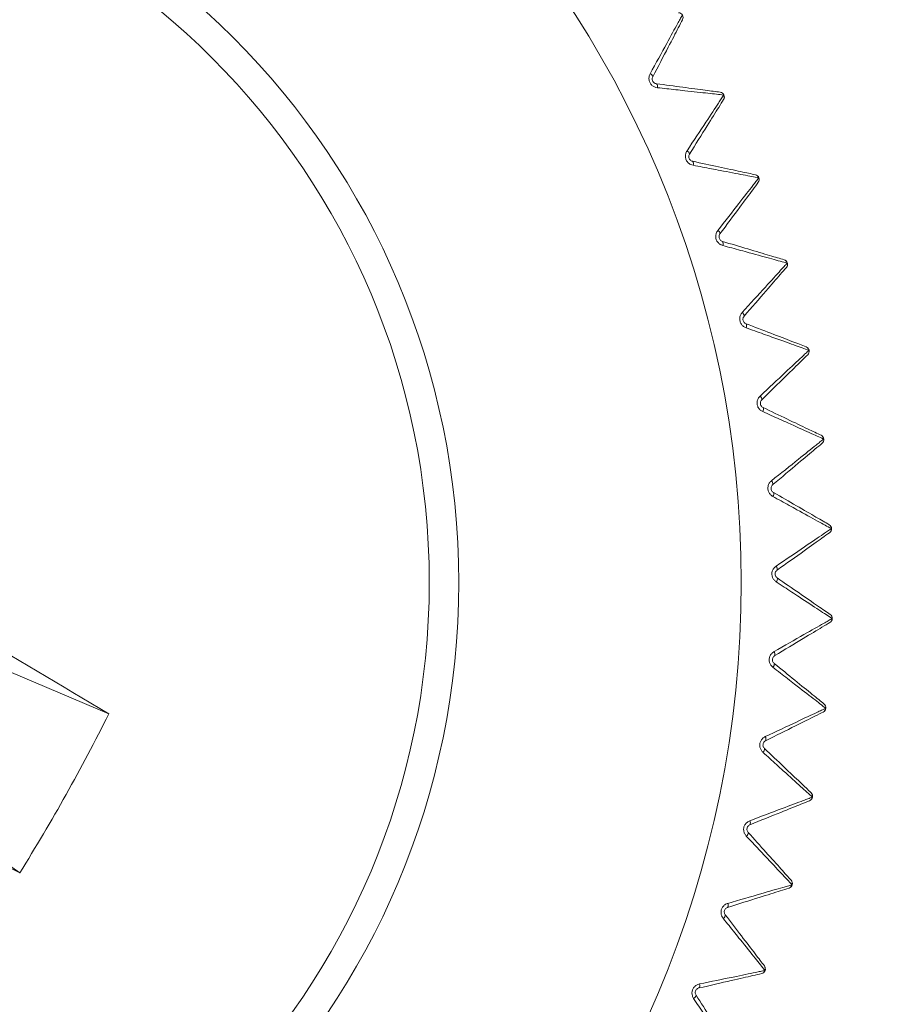
# Model space of a CAD drawing. Units: inches. Extents: x 1.72 to 10.51, y 0.23 to 7.67.
# Drawn here: x 4.63 to 4.68, y 2.8 to 2.85 of the extents above; entities that cross this region are included whole.
import ezdxf

# ---------------------------------------------------------------- set-up
doc = ezdxf.new("R2010")
doc.units = ezdxf.units.IN
doc.header["$MEASUREMENT"] = 0
doc.styles.add('SLDTEXTSTYLE3', font='TXT', dxfattribs={"width": 0.75})
doc.dimstyles.new('SLDDIMSTYLE0', dxfattribs={"dimtxt": 0.1377952755905512, "dimasz": 0.156, "dimexe": 0, "dimexo": 0.0625, "dimgap": 0.0344488188976378, "dimtad": 0, "dimtih": 1, "dimtoh": 1, "dimdec": 6, "dimlfac": 4, "dimrnd": 1e-09, "dimzin": 12, "dimdsep": 46, "dimlunit": 5, "dimtxsty": 'SLDTEXTSTYLE3', "dimsah": 1, "dimcen": 0.09, "dimadec": 0, "dimazin": 3, "dimtfac": 1, "dimtofl": 0, "dimtmove": 0, "dimatfit": 3, "dimfxl": 0, "dimfrac": 2, "dimtolj": 1, "dimtzin": 12, "dimarcsym": 0})
doc.dimstyles.new('SLDDIMSTYLE1', dxfattribs={"dimtxt": 0.1377952755905512, "dimasz": 0.156, "dimexe": 0, "dimexo": 0.0625, "dimgap": 0.0344488188976378, "dimtad": 0, "dimtih": 1, "dimtoh": 1, "dimdec": 6, "dimlfac": 4, "dimrnd": 1e-09, "dimzin": 12, "dimdsep": 46, "dimlunit": 5, "dimtxsty": 'SLDTEXTSTYLE3', "dimsah": 1, "dimcen": 0.09, "dimadec": 0, "dimazin": 3, "dimtfac": 1, "dimtmove": 0, "dimatfit": 0, "dimfxl": 0, "dimfrac": 2, "dimtolj": 1, "dimtzin": 12, "dimarcsym": 0})

# ---------------------------------------------------------------- blocks, each defined once
blk = doc.blocks.new('_D_1')
at = {"color": 7, "linetype": 'Continuous', "lineweight": 0}
for p, q in [((2.113470996089155, 2.869736554234226), (2.113470996089156, 4.182187341635845)), ((5.228470996089103, 2.869736554234224), (5.228470996089103, 4.182187341635844)), ((2.113470996089156, 4.057187341635845), (3.159406029064639, 4.057187341635845)), ((5.228470996089103, 4.057187341635844), (4.182535963113668, 4.057187341635845))]:
    blk.add_line(p, q, dxfattribs=at)
for points in [[(2.113470996089156, 4.057187341635845), (2.269470996089156, 4.031187341635845), (2.269470996089156, 4.083187341635845)], [(5.228470996089103, 4.057187341635844), (5.072470996089104, 4.083187341635844), (5.072470996089104, 4.031187341635844)]]:
    blk.add_solid(points, dxfattribs=at)
at = {"color": 7, "linetype": 'Continuous', "lineweight": 0, "char_height": 0.1377952755905512, "attachment_point": 1, "style": 'SLDTEXTSTYLE3'}
for s, insert in [('12 1/2"', (3.587145511114976, 4.125439779393689)), ('CTC', (3.159406029064639, 4.125439779393689))]:
    blk.add_mtext(s, dxfattribs=dict(at, insert=insert))
blk = doc.blocks.new('_D_3')
at = {"color": 7, "linetype": 'Continuous', "lineweight": 0}
for p, q in [((4.837845996089102, 2.769736554234224), (4.837845996089102, 2.15917200782587)), ((5.619095996089104, 2.769736554234224), (5.619095996089104, 2.15917200782587)), ((4.837845996089102, 2.284172007825869), (4.587845996089102, 2.284172007825869)), ((5.619095996089104, 2.284172007825869), (5.869095996089104, 2.284172007825869))]:
    blk.add_line(p, q, dxfattribs=at)
for points in [[(4.837845996089102, 2.284172007825869), (4.681845996089102, 2.310172007825869), (4.681845996089102, 2.258172007825869)], [(5.619095996089104, 2.284172007825869), (5.775095996089104, 2.258172007825869), (5.775095996089104, 2.310172007825869)]]:
    blk.add_solid(points, dxfattribs=at)
at = {"color": 7, "linetype": 'Continuous', "lineweight": 0, "char_height": 0.1377952755905512, "attachment_point": 1, "style": 'SLDTEXTSTYLE3'}
for s, insert in [('3 1/8"', (5.07583265096796, 2.353477050923926)), ('%%c', (4.86802015496898, 2.35137184711842))]:
    blk.add_mtext(s, dxfattribs=dict(at, insert=insert))

msp = doc.modelspace()

# ---------------------------------------------------------------- linework, layer by layer
at = {"color": 7, "linetype": 'Continuous', "lineweight": 15}
for p, q in [((4.636068194614176, 2.812874972734919), (4.617584166618416, 2.820719142072678)), ((4.631417415803485, 2.804576500548359), (4.615078583926513, 2.816248383705909))]:
    msp.add_line(p, q, dxfattribs=at)
for centre, radius in [((4.614095996089079, 2.819736554235245), 0.0549999999999996), ((4.614095996089079, 2.819736554235246), 0.04025000000000024), ((4.614095996089079, 2.819736554235247), 0.03871301535974118)]:
    msp.add_circle(centre, radius, dxfattribs=at)
for centre, radius, start, end in [((4.665815099027552, 2.849230493825892), 0.0002500000000001368, 332.4448875968361, 86.9448875970562), ((4.664274751660792, 2.846092758028675), 0.000211378870700371, 11.51970441887164, 71.67689108220121), ((4.664516985773307, 2.845626335779073), 0.0002113788707198433, 343.2128841140618, 43.37007077179106), ((4.667969256277316, 2.845099811250176), 0.0002321657528724064, 21.10568017754316, 81.74159063492586), ((4.667969734123304, 2.845081739804831), 0.0002499999999999785, 327.9448875968858, 82.44488759701167), ((4.667983351699164, 2.845069850015042), 0.0002321657528754695, 328.6481845595375, 29.28409501587227), ((4.666187951220123, 2.842074530861408), 0.0002113788707076006, 7.019704419833378, 67.17689108155669), ((4.66639284353779, 2.841590540966524), 0.0002113788707157361, 338.7128841138794, 38.87007077261786), ((4.669793161205553, 2.84079477751508), 0.0002321657528698586, 16.6056801769849, 77.24159063498661), ((4.669792219709239, 2.840776724286604), 0.0002500000000009432, 323.4448875968031, 77.9448875968269), ((4.669804862444504, 2.84076380272638), 0.0002321657528745424, 324.1481845596023, 24.78409501617048), ((4.667779986553747, 2.837918582640118), 0.0002113788707043086, 2.5197044193334, 62.67689108179749), ((4.667946273847289, 2.837420009058588), 0.0002113788707085008, 334.2128841126152, 34.37007077376342), ((4.671273674589655, 2.836359912830889), 0.0002321657528742542, 12.10568017776492, 72.74159063457495), ((4.671271319555683, 2.836341989123444), 0.0002499999999999712, 318.944887596846, 73.44488759706708), ((4.671282909503689, 2.836328115458501), 0.0002321657528700258, 319.6481845586952, 20.28409501664352), ((4.66904104223441, 2.833650536167567), 0.0002113788707093139, 358.0197044201958, 58.17689108133306), ((4.669167699287358, 2.833140452771321), 0.0002113788707148313, 329.712884113463, 29.87007077265218), ((4.672401668572299, 2.831822559613133), 0.0002321657528719649, 7.605680177263539, 68.24159063435607), ((4.672397914520231, 2.83180487593233), 0.0002499999999999415, 314.4448875969675, 68.94488759692558), ((4.672408380225087, 2.831790135698427), 0.0002321657528718602, 315.1481845593318, 15.78409501667736), ((4.669963343434517, 2.829296705369543), 0.0002113788707012482, 353.5197044190798, 53.67689108250376), ((4.670049589364029, 2.828778256992328), 0.0002113788707041081, 325.2128841119316, 25.37007077446597), ((4.673170188695475, 2.827210692153213), 0.0002321657528761599, 3.105680177884679, 63.74159063406928), ((4.673165058770295, 2.82719335752483), 0.0002500000000000338, 309.9448875968258, 64.44488759691343), ((4.673174335707448, 2.827177841600411), 0.000232165752876293, 310.648184559896, 11.28409501598056), ((4.670541203860453, 2.824883933060699), 0.0002113788707020848, 349.0197044188455, 49.17689108203321), ((4.670586506931687, 2.824360316109167), 0.000211378870707611, 320.7128841128263, 20.87007077430756), ((4.673574496777078, 2.822552744147631), 0.0002321657528720806, 358.6056801775425, 59.24159063522384), ((4.673568022606473, 2.822535865445412), 0.0002500000000005225, 305.4448875968461, 59.94488759698307), ((4.67357605358053, 2.822519669491307), 0.0002321657528722624, 306.1481845590561, 6.784095016336712), ((4.278825042069466, 2.220341245501693), 0.6918951423076929, 58.91390095900177, 60.35773649709327), ((4.670771060810548, 2.820439425449719), 0.0002113788706979226, 344.5197044184505, 44.67689108287954), ((4.670775141715009, 2.819913868196496), 0.0002113788707015211, 316.2128841118063, 16.3700707751352), ((4.673604321622716, 2.817861114681516), 0.0002500000000000882, 300.9448875967834, 55.44488759682046), ((4.673611057120044, 2.817844338551172), 0.0002321657528748476, 301.6481845595163, 2.284095016208131), ((4.673612100123324, 2.817877433394758), 0.0002321657528742885, 354.1056801776946, 54.74159063427918), ((4.67065149714025, 2.815990584403971), 0.0002113788707062043, 340.0197044196733, 40.1768910816663), ((4.670614330717807, 2.815466327084294), 0.0002113788707075739, 311.7128841126119, 11.870070774016), ((4.673273732023518, 2.813197926626116), 0.0002499999999997741, 296.444887596809, 50.94488759688733), ((4.673279130517539, 2.813180673749954), 0.0002321657528743925, 297.1481845595085, 357.7840950161907), ((4.673282766897085, 2.813213584740087), 0.0002321657528776231, 349.6056801782418, 50.24159063368025), ((4.950360685355643, 3.418574936014552), 0.69189514230666, 241.1064127678699, 242.5502483059637), ((4.547371263155722, 2.857131627340161), 0.0991251589002177, 327.9817348302119, 333.4824144347525), ((4.670183249999371, 2.811564838507896), 0.0002113788707030149, 335.5197044193412, 35.67689108225018), ((4.670105065393371, 2.811045113342471), 0.0002113788707081524, 307.212884112357, 7.370070773673499), ((4.67257829200369, 2.808575051384242), 0.0002499999999997179, 291.9448875968418, 46.44488759703473), ((4.672582320210894, 2.808557428131978), 0.0002321657528732946, 292.6481845595834, 353.2840950163882), ((4.672588527547227, 2.808589952361464), 0.0002321657528712865, 345.1056801771048, 45.74159063463519), ((4.66936920628723, 2.807189473956653), 0.0002113788707013409, 331.0197044188777, 31.17689108238965), ((4.669250485531768, 2.806677485223949), 0.0002113788707084642, 302.712884112686, 2.870070773964355), ((4.67152228918221, 2.804020990519019), 0.0002500000000003824, 287.4448875969241, 41.94488759697577), ((4.671524922267358, 2.804003105543867), 0.0002321657528749338, 288.1481845596736, 348.7840950163159), ((4.671533662290177, 2.804035042490012), 0.0002321657528755078, 340.6056801775375, 41.24159063398847), ((4.668214384854007, 2.802891466327653), 0.000211378870701096, 326.5197044190227, 26.67689108244742), ((4.668055859902018, 2.802390370608466), 0.000211378870713635, 298.2128841133508, 358.3700707728354), ((4.670112234167632, 2.799563821330063), 0.0002500000000003355, 282.9448875966966, 37.4448875967742), ((4.670113455896881, 2.799545784898843), 0.0002321657528752551, 283.6481845591965, 344.2840950158039), ((4.670124674721039, 2.799576937659751), 0.0002321657528758586, 336.1056801778846, 36.74159063402531), ((4.666725905557858, 2.798697314267165), 0.0002113788707007471, 322.0197044186766, 22.17689108237437), ((4.666528553768394, 2.798210200983227), 0.000211378870708896, 293.7128841127034, 353.8700707736471)]:
    msp.add_arc(centre, radius, start, end, dxfattribs=at)
for points, knots in [([(4.664341203969167, 2.846293419728284), (4.664643798205501, 2.846842559262587), (4.665202882377678, 2.84785716953959), (4.665682520511663, 2.848729826216743), (4.665918256140253, 2.849158880144238), (4.665986124002057, 2.849282450363555), (4.666022569466712, 2.849348808341261)], [0, 0, 0, 0, 0.416652736430409, 0.76982282628811, 0.876393423544392, 1, 1, 1, 1]), ([(4.666036740595099, 2.849114843423665), (4.665968125145153, 2.848983343354569), (4.665793628424816, 2.84864892405396), (4.665273022156424, 2.847651193071797), (4.664760118911817, 2.846668224772976), (4.664481872532991, 2.846134971430316)], [0, 0, 0, 0, 0.2286828431832774, 0.5815659033799303, 1, 1, 1, 1]), ([(4.664719356620991, 2.845565286069864), (4.664670269156613, 2.845574711418554), (4.664570045905917, 2.845593955416927), (4.66443436195715, 2.84568043128889), (4.664329973947564, 2.845807725041296), (4.664274351916509, 2.845966590001829), (4.664273759905886, 2.846139714175375), (4.664318611710258, 2.846241931791791), (4.664341203969167, 2.846293419728284)], [0, 0, 0, 0, 0.15750124586391, 0.3215747044423117, 0.4835002420724187, 0.6493317748976256, 0.8233652482081449, 1, 1, 1, 1]), ([(4.664481872532991, 2.846134971430316), (4.664471538579447, 2.846110062098608), (4.664451437646959, 2.846061610091079), (4.664452728379965, 2.845975127896997), (4.664481327653668, 2.845895025828087), (4.664533398254137, 2.845830430737989), (4.664600238818352, 2.845786546583377), (4.664647188602353, 2.845776506980616), (4.664670644151667, 2.845771491315419)], [0, 0, 0, 0, 0.1825735375475557, 0.3551301383511238, 0.5159327249154725, 0.6733132278637681, 0.8367912045341661, 1, 1, 1, 1]), ([(4.664670644151676, 2.84577149131546), (4.665139850662486, 2.845709259899165), (4.666087964502777, 2.845583510435483), (4.667302968281862, 2.845422363042525), (4.667769052953804, 2.845360545679423), (4.668002604072167, 2.84532956951746)], [0, 0, 0, 0, 0.328319203711233, 0.6634263888070541, 1, 1, 1, 1]), ([(4.668185847850228, 2.845183411652987), (4.667944035547307, 2.84521024473588), (4.667462573181482, 2.845263670965299), (4.666460192033006, 2.845374331428487), (4.665541235029589, 2.845475343607647), (4.665046170993604, 2.845529521060036), (4.664719356620991, 2.845565286069864)], [0, 0, 0, 0, 0.3378666302645024, 0.6727121208286254, 0.7839423284261057, 1, 1, 1, 1]), ([(4.666269942413712, 2.842269360199946), (4.666614688844291, 2.842793065650176), (4.667251654951402, 2.843760682983719), (4.66779828237486, 2.844593017577299), (4.668066954492351, 2.845002253270477), (4.668144308347853, 2.845120117712981), (4.668185847850228, 2.845183411652988)], [0, 0, 0, 0, 0.4166527364304574, 0.7698228262886815, 0.8763934235446929, 1, 1, 1, 1]), ([(4.668181618617888, 2.844949056117233), (4.668102897309967, 2.844823344925119), (4.667902700268861, 2.844503647382491), (4.667305417785212, 2.84354983836902), (4.666716972846282, 2.842610142158182), (4.666397745633123, 2.842100363616885)], [0, 0, 0, 0, 0.2286828431830885, 0.5815659033800381, 1, 1, 1, 1]), ([(4.666589800638705, 2.841513801619484), (4.666541603998932, 2.841527049271035), (4.66644319956978, 2.841554097372204), (4.666314718708063, 2.841650952307839), (4.666220639844579, 2.841786043844925), (4.666177653678827, 2.841948783132062), (4.66619064665928, 2.842121420070177), (4.66624338010226, 2.842219803551782), (4.666269942413712, 2.842269360199946)], [0, 0, 0, 0, 0.1575012458633497, 0.3215747044418804, 0.4835002420712626, 0.6493317748972868, 0.8233652482080123, 1, 1, 1, 1]), ([(4.666397745633123, 2.842100363616885), (4.666385489172067, 2.842076341864984), (4.66636164870335, 2.842029616319811), (4.666356150142711, 2.841943299451728), (4.666378376518504, 2.841861200437609), (4.666425218530334, 2.84179271906039), (4.666488409936308, 2.841743725935754), (4.66653442729164, 2.841730033644142), (4.666557417010767, 2.841723193139377)], [0, 0, 0, 0, 0.1825735375475523, 0.3551301383495661, 0.5159327249139709, 0.6733132278630416, 0.8367912045353374, 1, 1, 1, 1]), ([(4.666557417010779, 2.841723193139417), (4.667020294493858, 2.841624340043262), (4.667955619426388, 2.841424590068654), (4.669154234275578, 2.841168611341515), (4.669614032029615, 2.84107041595882), (4.669844432826168, 2.841021211076473)], [0, 0, 0, 0, 0.3283192037112383, 0.6634263888070779, 1, 1, 1, 1]), ([(4.670015644310935, 2.840861126626794), (4.669776682734062, 2.840906849366871), (4.66930089632968, 2.840997886002904), (4.668310287507632, 2.8411868512553), (4.667402088666204, 2.841359652583122), (4.666912801461345, 2.841452505301099), (4.666589800638705, 2.841513801619484)], [0, 0, 0, 0, 0.3378666302644986, 0.6727121208285762, 0.7839423284258342, 1, 1, 1, 1]), ([(4.66787701112957, 2.838106378429917), (4.668261784278009, 2.838601420977823), (4.668972705212188, 2.83951607968528), (4.669582951785284, 2.840302960575741), (4.669882903938726, 2.840689854960467), (4.669969266875684, 2.840801286952676), (4.670015644310936, 2.840861126626796)], [0, 0, 0, 0, 0.416652736430448, 0.7698228262884484, 0.8763934235444639, 1, 1, 1, 1]), ([(4.669993040792494, 2.840627825352689), (4.669904698969636, 2.840508678088861), (4.669680035889094, 2.840205673345876), (4.669009759635316, 2.839301666850837), (4.668349400960787, 2.838411036267603), (4.667991161055218, 2.837927875481896)], [0, 0, 0, 0, 0.228682843183041, 0.5815659033799226, 0.9999999999999999, 0.9999999999999999, 0.9999999999999999, 0.9999999999999999]), ([(4.668136602895409, 2.837328053197309), (4.668089594228554, 2.837345041475546), (4.667993615316974, 2.837379726918972), (4.667873129669542, 2.837486363775393), (4.667789939979637, 2.837628420212911), (4.667759854703196, 2.837794030484831), (4.667786352568681, 2.837965115823383), (4.667846642531056, 2.838059058603298), (4.66787701112957, 2.838106378429917)], [0, 0, 0, 0, 0.1575012458640432, 0.3215747044431043, 0.4835002420716698, 0.6493317748974912, 0.8233652482081372, 1, 1, 1, 1]), ([(4.667991161055218, 2.837927875481896), (4.667977057651809, 2.83790488941189), (4.667949624631279, 2.837860178407596), (4.667937370677453, 2.837774559037706), (4.667953087122338, 2.837690969246103), (4.667994411748947, 2.837619023792225), (4.668053564400651, 2.837565223756472), (4.668098365615014, 2.837547963193537), (4.668120747764692, 2.837539340023192)], [0, 0, 0, 0, 0.1825735375472989, 0.3551301383507198, 0.5159327249137604, 0.6733132278633606, 0.8367912045348312, 1, 1, 1, 1]), ([(4.668120747764707, 2.837539340023231), (4.66857444242645, 2.837404474709426), (4.669491211861982, 2.837131955748908), (4.670666047922152, 2.836782723881563), (4.671116723952232, 2.836648755886463), (4.671342553929447, 2.836581625648194)], [0, 0, 0, 0, 0.3283192037112477, 0.6634263888071272, 0.9999999999999999, 0.9999999999999999, 0.9999999999999999, 0.9999999999999999]), ([(4.671500677545184, 2.836408601587175), (4.671266039971945, 2.836472932088538), (4.670798862910402, 2.836601017860052), (4.669826133847582, 2.836867122868038), (4.668934292516005, 2.837110647966874), (4.668453798760597, 2.837241603482553), (4.668136602895409, 2.837328053197309)], [0, 0, 0, 0, 0.3378666302645478, 0.6727121208287354, 0.7839423284260686, 1, 1, 1, 1]), ([(4.669152502003699, 2.833830140585141), (4.669574929615589, 2.834293468128797), (4.670355422312873, 2.835149529035081), (4.67102552566255, 2.83588610484007), (4.671354908547181, 2.836248272583804), (4.67144974810937, 2.836352585110433), (4.671500677545185, 2.836408601587176)], [0, 0, 0, 0, 0.4166527364304407, 0.7698228262886281, 0.8763934235447357, 1, 1, 1, 1]), ([(4.671459839098848, 2.836177792954655), (4.671362421417768, 2.836065944201614), (4.671114677420392, 2.835781500383272), (4.670375539872478, 2.83493286990732), (4.669647338793171, 2.8340967959854), (4.669252294863337, 2.833643231802192)], [0, 0, 0, 0, 0.2286828431830888, 0.5815659033800478, 1, 1, 1, 1]), ([(4.669350226840826, 2.833033847334266), (4.66930469597095, 2.833054471500804), (4.669211734318851, 2.833096580439195), (4.669099986719785, 2.833212341764721), (4.66902819909556, 2.833360487277496), (4.669011200194166, 2.833527947491801), (4.669051039576529, 2.833696426432787), (4.669118514350633, 2.833785349322533), (4.669152502003699, 2.833830140585141)], [0, 0, 0, 0, 0.157501245863341, 0.32157470444212, 0.4835002420714876, 0.649331774897162, 0.8233652482079583, 1, 1, 1, 1]), ([(4.669252294863337, 2.833643231802192), (4.669236431469746, 2.833621423130848), (4.669205575031096, 2.833579002325643), (4.669186641233783, 2.833494608325831), (4.669195750850654, 2.833410043115606), (4.669231303311976, 2.833335077152716), (4.66928605251364, 2.833276801900956), (4.669329361372653, 2.83325607948381), (4.669350997959485, 2.833245726812597)], [0, 0, 0, 0, 0.1825735375473881, 0.3551301383505652, 0.5159327249141403, 0.6733132278631367, 0.8367912045336139, 1, 1, 1, 1]), ([(4.669350997959502, 2.833245726812635), (4.669792712621449, 2.833075680770686), (4.670685274371558, 2.832732072994272), (4.671829088387725, 2.832291741117314), (4.672267864126258, 2.832122826467047), (4.67248773096723, 2.832038184753099)], [0, 0, 0, 0, 0.3283192037113906, 0.6634263888070445, 1, 1, 1, 1]), ([(4.672631791829263, 2.831853287831613), (4.672402924878321, 2.83193582947533), (4.671947237461555, 2.832100174690949), (4.670998385356097, 2.83244177882866), (4.670128400032752, 2.832754526285298), (4.669659662130575, 2.832922777214379), (4.669350226840827, 2.833033847334266)], [0, 0, 0, 0, 0.3378666302645117, 0.6727121208288613, 0.7839423284260323, 1, 1, 1, 1]), ([(4.67008855121072, 2.829467011093925), (4.670546028879362, 2.829895767064952), (4.671391281342731, 2.830687952269906), (4.672117110059012, 2.83136968175465), (4.672473892919808, 2.831704889972821), (4.672576624389791, 2.831801439912454), (4.672631791829264, 2.831853287831613)], [0, 0, 0, 0, 0.4166527364305593, 0.7698228262886196, 0.8763934235446644, 1, 1, 1, 1]), ([(4.672572970237635, 2.831626394852649), (4.672467077310734, 2.831522534195151), (4.672197779820648, 2.831258404992178), (4.671394338007367, 2.830470382624395), (4.670602784125088, 2.829694020037542), (4.670173371748181, 2.82927284883085)], [0, 0, 0, 0, 0.2286828431829893, 0.5815659033799241, 1, 1, 1, 1]), ([(4.670223190079763, 2.828657659237469), (4.670179417719821, 2.828681792137463), (4.670090046466698, 2.828731064955212), (4.669987725877107, 2.828855237042777), (4.669927782913141, 2.829008558264457), (4.669923975190668, 2.829176835973241), (4.669976910466874, 2.829341669787963), (4.670051154048284, 2.829425024548357), (4.67008855121072, 2.829467011093926)], [0, 0, 0, 0, 0.1575012458641515, 0.3215747044423817, 0.4835002420714389, 0.649331774897404, 0.8233652482080983, 1, 1, 1, 1]), ([(4.670173371748181, 2.82927284883085), (4.670155846167507, 2.829252352015876), (4.670121756550944, 2.82921248294813), (4.670096259643297, 2.829129834635472), (4.670098706268335, 2.829044815379265), (4.670128267371626, 2.828967291097454), (4.670178275576216, 2.828904899915992), (4.670219825066359, 2.828880843405227), (4.670240582693593, 2.828868825060807)], [0, 0, 0, 0, 0.1825735375468933, 0.3551301383514112, 0.515932724915487, 0.6733132278649226, 0.8367912045353674, 1, 1, 1, 1]), ([(4.673402013467476, 2.827223270384206), (4.673180328179688, 2.827323514273595), (4.672738939872157, 2.827523105690416), (4.671819814712818, 2.827938102854748), (4.670977049146521, 2.828318144477119), (4.670522957022614, 2.828522653496674), (4.670223190079763, 2.828657659237469)], [0, 0, 0, 0, 0.3378666302644844, 0.6727121208286413, 0.7839423284259844, 1, 1, 1, 1]), ([(4.670240582693613, 2.828868825060844), (4.670667594037989, 2.828664646681146), (4.671530445162677, 2.828252068545039), (4.672636185141075, 2.827723351450915), (4.673060355389725, 2.827520531560469), (4.673272903542266, 2.827418900215155)], [0, 0, 0, 0, 0.3283192037113254, 0.6634263888070583, 0.9999999999999999, 0.9999999999999999, 0.9999999999999999, 0.9999999999999999]), ([(4.670679387696001, 2.82504389010047), (4.671169094919441, 2.825435431075731), (4.672073895886384, 2.82615885649414), (4.672850974993869, 2.826781536569662), (4.673232958145855, 2.82708771859214), (4.673342948149956, 2.827175910682293), (4.673402013467477, 2.827223270384207)], [0, 0, 0, 0, 0.416652736430582, 0.769822826288808, 0.8763934235446613, 1, 1, 1, 1]), ([(4.673325571385227, 2.827001691929463), (4.67321185607761, 2.826906459702999), (4.672922665403392, 2.826664273559764), (4.672059872810699, 2.825941717720091), (4.671209846318349, 2.82522985300182), (4.670748712964467, 2.824843671432185)], [0, 0, 0, 0, 0.2286828431828067, 0.5815659033797811, 1, 1, 1, 1]), ([(4.670750110503562, 2.824226469561765), (4.670708366524707, 2.824253962407861), (4.670623136674056, 2.82431009532166), (4.670530873934401, 2.824441912609054), (4.670483145198995, 2.824599464263324), (4.670492552131324, 2.824767521978554), (4.670558256937785, 2.824927694411733), (4.670638811590139, 2.825004967132957), (4.670679387696001, 2.82504389010047)], [0, 0, 0, 0, 0.1575012458640617, 0.3215747044426972, 0.4835002420722264, 0.6493317748977089, 0.8233652482083249, 1, 1, 1, 1]), ([(4.670748712964467, 2.824843671432185), (4.670729633247741, 2.824824612843264), (4.670692520627086, 2.824787541319037), (4.670660617806023, 2.824707148247862), (4.67065638635497, 2.82462219911766), (4.670679773846198, 2.824542594479905), (4.670724732736503, 2.824476472031122), (4.670764266691354, 2.824449229743127), (4.670784017381315, 2.824435619822589)], [0, 0, 0, 0, 0.1825735375469679, 0.3551301383499582, 0.5159327249142256, 0.6733132278637605, 0.836791204534564, 0.9999999999999999, 0.9999999999999999, 0.9999999999999999, 0.9999999999999999]), ([(4.670784017381338, 2.824435619822625), (4.671193692741208, 2.824198567932785), (4.672021513476365, 2.823719563118389), (4.673082362162332, 2.823105720523801), (4.673489311770464, 2.822870245845246), (4.673693230804533, 2.822752251459605)], [0, 0, 0, 0, 0.3283192037112389, 0.6634263888072193, 1, 1, 1, 1]), ([(4.6738065937873, 2.822547094842155), (4.673593456926184, 2.822664422940304), (4.673169089033578, 2.822898030010871), (4.672285357532606, 2.823383861606307), (4.671475007653321, 2.823828854311429), (4.671038360936629, 2.824068360555347), (4.670750110503562, 2.824226469561765)], [0, 0, 0, 0, 0.3378666302645457, 0.6727121208287713, 0.783942328426085, 1, 1, 1, 1]), ([(4.670921368756138, 2.820588047616538), (4.671440286326498, 2.82093995961572), (4.672399057398177, 2.821590165089315), (4.673222595945768, 2.822149956725892), (4.673627424335785, 2.822425224838688), (4.673743994749056, 2.822504515345799), (4.673806593787301, 2.822547094842156)], [0, 0, 0, 0, 0.416652736430557, 0.7698228262887233, 0.8763934235446953, 1, 1, 1, 1]), ([(4.673713002505288, 2.822332197016488), (4.673592165909641, 2.822246180359403), (4.673284865007962, 2.822027430434015), (4.672368041039098, 2.821374795919477), (4.671464782632665, 2.820731817952494), (4.670974771342276, 2.820383006957713)], [0, 0, 0, 0, 0.2286828431830221, 0.5815659033799063, 1, 1, 1, 1]), ([(4.67092773947259, 2.819767598065025), (4.670888281240335, 2.819798281354684), (4.670807718262526, 2.819860928286455), (4.670726082203277, 2.819999578076266), (4.670690861959957, 2.820160388804787), (4.670713425550222, 2.820327190394762), (4.670791494794961, 2.820481713930085), (4.670877863872035, 2.820552428200117), (4.670921368756138, 2.820588047616538)], [0, 0, 0, 0, 0.1575012458645299, 0.3215747044423906, 0.4835002420721797, 0.6493317748975224, 0.8233652482083555, 0.9999999999999999, 0.9999999999999999, 0.9999999999999999, 0.9999999999999999]), ([(4.670974771342276, 2.820383006957713), (4.670954255122298, 2.820365504097381), (4.670914348309198, 2.820331458674949), (4.670876236266216, 2.820253816495274), (4.670865352827379, 2.820169461230714), (4.67088242251488, 2.820088267026077), (4.670922054904393, 2.820018820976858), (4.670959329583972, 2.819988560869397), (4.670977951567091, 2.819973443282427)], [0, 0, 0, 0, 0.1825735375472561, 0.3551301383502947, 0.5159327249142257, 0.6733132278628409, 0.836791204534476, 1, 1, 1, 1]), ([(4.673843038416526, 2.817853591382663), (4.673639764041706, 2.817987280322831), (4.673235032933198, 2.818253462781872), (4.672392143589168, 2.81880713349507), (4.67161920547337, 2.819314333754942), (4.671202696236101, 2.819587360587586), (4.67092773947259, 2.819767598065025)], [0, 0, 0, 0, 0.3378666302645977, 0.6727121208286644, 0.7839423284260343, 1, 1, 1, 1]), ([(4.670977951567115, 2.819973443282461), (4.671367765157657, 2.819704979386208), (4.672155451713173, 2.819162501117491), (4.673164868621789, 2.818467317566157), (4.673552088609746, 2.81820063987919), (4.67374612129669, 2.818067009927845)], [0, 0, 0, 0, 0.328319203711196, 0.6634263888071524, 0.9999999999999999, 0.9999999999999999, 0.9999999999999999, 0.9999999999999999]), ([(4.67081300249743, 2.81612695539276), (4.671357931115333, 2.816437068761366), (4.672364761149266, 2.817010045557186), (4.673229681747957, 2.817503497453228), (4.673654859474367, 2.817746154536892), (4.673777291601444, 2.817816054608618), (4.673843038416527, 2.817853591382664)], [0, 0, 0, 0, 0.4166527364307911, 0.769822826288749, 0.8763934235446069, 1, 1, 1, 1]), ([(4.673732874956125, 2.817646699102629), (4.673605662070243, 2.817570428336215), (4.673282145553353, 2.817376463294705), (4.672316942732956, 2.81679777381411), (4.671366021300882, 2.816227646771393), (4.670850153156539, 2.815918356887238)], [0, 0, 0, 0, 0.2286828431825429, 0.5815659033796663, 1, 1, 1, 1]), ([(4.670754981845186, 2.815308535172751), (4.670718052632654, 2.81534221973329), (4.670642653225237, 2.815410994443865), (4.670572147159844, 2.815555621914034), (4.670549652553123, 2.815718700265189), (4.670585233689285, 2.815883217342641), (4.670675186049444, 2.816031139291129), (4.670766837057163, 2.81609485913298), (4.67081300249743, 2.81612695539276)], [0, 0, 0, 0, 0.1575012458634246, 0.3215747044423105, 0.4835002420717611, 0.6493317748974645, 0.823365248207942, 1, 1, 1, 1]), ([(4.670850153156539, 2.815918356887238), (4.670828326922624, 2.815902517666452), (4.670785871955853, 2.815871708247164), (4.670741785664374, 2.815797295648845), (4.670724317337767, 2.815714054328183), (4.670734963981245, 2.815631771145937), (4.670769025523105, 2.815559429654268), (4.670803811116619, 2.815526338290966), (4.670821189582175, 2.815509806242516)], [0, 0, 0, 0, 0.1825735375474444, 0.3551301383506438, 0.5159327249142257, 0.6733132278630899, 0.8367912045335794, 1, 1, 1, 1]), ([(4.673511122661894, 2.813171697015306), (4.673318964027487, 2.813320922560721), (4.67293636500495, 2.81361803930486), (4.672139514510957, 2.814236135571759), (4.671408753579155, 2.814802416328119), (4.671014949739262, 2.815107280448274), (4.670754981845187, 2.815308535172751)], [0, 0, 0, 0, 0.3378666302644706, 0.6727121208285781, 0.7839423284260312, 1, 1, 1, 1]), ([(4.670821189582202, 2.815509806242547), (4.671188738073003, 2.815211585509076), (4.671931434099328, 2.814608978344955), (4.672883195839689, 2.813836739874641), (4.673248298867481, 2.813540503335881), (4.673431248931262, 2.81339206169192)], [0, 0, 0, 0, 0.3283192037112902, 0.6634263888071305, 0.9999999999999999, 0.9999999999999999, 0.9999999999999999, 0.9999999999999999]), ([(4.670354957033894, 2.811688117546158), (4.670922537033203, 2.811954520332147), (4.671971218587429, 2.812446735857713), (4.672872188714115, 2.812870805718191), (4.673315094414846, 2.813079355711112), (4.673442633420954, 2.813139434390266), (4.673511122661895, 2.813171697015306)], [0, 0, 0, 0, 0.4166527364306559, 0.7698228262887306, 0.8763934235447121, 1, 1, 1, 1]), ([(4.673385066217473, 2.81297408584061), (4.6732522613511, 2.812908031199506), (4.672914523805901, 2.812740046900855), (4.671906892930326, 2.812238870267282), (4.670914171219451, 2.811745109171636), (4.670375626719807, 2.811477247273094)], [0, 0, 0, 0, 0.2286828431830733, 0.5815659033799491, 0.9999999999999999, 0.9999999999999999, 0.9999999999999999, 0.9999999999999999]), ([(4.670232902729571, 2.810876772490463), (4.670198730217637, 2.810913250645365), (4.67012895924303, 2.810987729115785), (4.670070017864833, 2.811137442589863), (4.670060387581444, 2.811301783131388), (4.670108766893964, 2.811463001393828), (4.670210047783335, 2.811603409767477), (4.670306415662755, 2.811659742327133), (4.670354957033894, 2.811688117546158)], [0, 0, 0, 0, 0.15750124586373, 0.3215747044425591, 0.4835002420717228, 0.6493317748973435, 0.823365248208184, 1, 1, 1, 1]), ([(4.670375626719807, 2.811477247273094), (4.670352625037947, 2.811463169345916), (4.670307883666493, 2.811435785880088), (4.670258094933163, 2.811365061641539), (4.670234149416832, 2.811283447475197), (4.670238307376188, 2.811200582618521), (4.670266588069661, 2.811125791693755), (4.670298670112358, 2.811090073093871), (4.670314697916333, 2.811072228509517)], [0, 0, 0, 0, 0.1825735375476271, 0.3551301383504725, 0.515932724914224, 0.6733132278632759, 0.8367912045343523, 0.9999999999999999, 0.9999999999999999, 0.9999999999999999, 0.9999999999999999]), ([(4.670314697916364, 2.811072228509545), (4.670657715248754, 2.810746089568844), (4.671350841777916, 2.810087068782875), (4.672239080422399, 2.809242536500546), (4.672579815508451, 2.808918567506764), (4.672750555001087, 2.808756229362284)], [0, 0, 0, 0, 0.3283192037109215, 0.6634263888067783, 1, 1, 1, 1]), ([(4.672812892894408, 2.808530277175746), (4.672633034722295, 2.808694119301297), (4.672274926635928, 2.809020338507008), (4.671529027840245, 2.809699049558583), (4.67084494947659, 2.810320919502261), (4.670476278965697, 2.810655741321249), (4.670232902729571, 2.810876772490463)], [0, 0, 0, 0, 0.3378666302644371, 0.6727121208287298, 0.7839423284259963, 1, 1, 1, 1]), ([(4.669550056368132, 2.807298900988123), (4.670136788429411, 2.807519950729731), (4.671220856033424, 2.807928370312649), (4.672152320907672, 2.808280443605856), (4.672610223921798, 2.808453600727976), (4.672742083486554, 2.808503487609523), (4.672812892894409, 2.808530277175746)], [0, 0, 0, 0, 0.4166527364307415, 0.7698228262888576, 0.8763934235449261, 1, 1, 1, 1]), ([(4.672671720645863, 2.808343165444992), (4.672534142585162, 2.808287734178027), (4.672184266275933, 2.808146766301295), (4.671140419724595, 2.80772619243535), (4.670112018194382, 2.807311841488122), (4.66955411764536, 2.80708705903287)], [0, 0, 0, 0, 0.2286828431830268, 0.5815659033799286, 0.9999999999999999, 0.9999999999999999, 0.9999999999999999, 0.9999999999999999]), ([(4.669364720917103, 2.806499633308808), (4.669333515790664, 2.806538680158117), (4.669269803410129, 2.806618403203844), (4.669222790112325, 2.806772279648481), (4.669226083526164, 2.806936869166289), (4.669286962740495, 2.807093794649517), (4.669398947728715, 2.807225823784014), (4.669499438339814, 2.807274421752512), (4.669550056368132, 2.807298900988123)], [0, 0, 0, 0, 0.1575012458638469, 0.3215747044420732, 0.4835002420716573, 0.6493317748972751, 0.8233652482081363, 1, 1, 1, 1]), ([(4.669554117645361, 2.80708705903287), (4.669530082328574, 2.807074829194402), (4.66948333039787, 2.807051040510204), (4.669428146186785, 2.806984440669877), (4.669397871112798, 2.80690495683633), (4.669395514752833, 2.806822021194621), (4.66941784023804, 2.806745241947679), (4.669447020933459, 2.806707116328259), (4.669461599259111, 2.806688069225797)], [0, 0, 0, 0, 0.1825735375463231, 0.3551301383502871, 0.5159327249142573, 0.6733132278632414, 0.8367912045349426, 1, 1, 1, 1]), ([(4.671752653932766, 2.803957947760723), (4.671586205108385, 2.804135396325224), (4.671254795813627, 2.804488706742623), (4.670564447430366, 2.805223848099549), (4.669931269205448, 2.805897473195548), (4.669590004999849, 2.806260188425516), (4.669364720917103, 2.806499633308808)], [0, 0, 0, 0, 0.3378666302644073, 0.6727121208285775, 0.7839423284259559, 1, 1, 1, 1]), ([(4.669461599259143, 2.806688069225824), (4.669777970617204, 2.806336022832914), (4.670417254293664, 2.805624651507387), (4.671236493555657, 2.804713032235401), (4.671550759954855, 2.804363328163173), (4.6717082362106, 2.804188094386817)], [0, 0, 0, 0, 0.3283192037112604, 0.6634263888072306, 0.9999999999999999, 0.9999999999999999, 0.9999999999999999, 0.9999999999999999]), ([(4.668403262980403, 2.802986366698295), (4.669005529705386, 2.803160700550359), (4.670118299721918, 2.803482806148088), (4.671074516553035, 2.803760712225094), (4.671544593756206, 2.803897408905176), (4.671679960921544, 2.803936796419902), (4.671752653932767, 2.803957947760723)], [0, 0, 0, 0, 0.4166527364305494, 0.7698228262886768, 0.8763934235447062, 1, 1, 1, 1]), ([(4.671597236253954, 2.803782489079953), (4.67145573321342, 2.803738022939319), (4.671095875243952, 2.803624940598344), (4.670022248677958, 2.803287562477764), (4.668964507765816, 2.80295517629033), (4.668390690809822, 2.802774859136953)], [0, 0, 0, 0, 0.2286828431830435, 0.5815659033799587, 1, 1, 1, 1]), ([(4.668155789037353, 2.802204104146387), (4.668127743686393, 2.802245478953294), (4.668070482707939, 2.802329955055241), (4.668035687343144, 2.802487045770985), (4.668051884149221, 2.802650869515967), (4.668124887924762, 2.802802534722196), (4.668246886587139, 2.802925370614023), (4.668350880371882, 2.802965934368728), (4.668403262980403, 2.802986366698295)], [0, 0, 0, 0, 0.157501245863915, 0.3215747044422758, 0.4835002420716424, 0.6493317748972487, 0.8233652482079797, 1, 1, 1, 1]), ([(4.668390690809822, 2.802774859136953), (4.668365770043828, 2.802764552788215), (4.668317295795074, 2.8027445055508), (4.668257056335248, 2.802682440718852), (4.668220638359506, 2.802605577262367), (4.668211782207959, 2.802523082161434), (4.668228014840861, 2.802444787961907), (4.668254114280311, 2.802404490380072), (4.668267153247414, 2.802384358191222)], [0, 0, 0, 0, 0.1825735375475326, 0.3551301383502588, 0.5159327249140652, 0.673313227863204, 0.8367912045348015, 1, 1, 1, 1]), ([(4.668267153247449, 2.802384358191245), (4.668554928096555, 2.802008574829209), (4.669136427523862, 2.801249238804902), (4.669881616520888, 2.800276152979214), (4.67016747667638, 2.799902869870432), (4.670310718801751, 2.799715820836703)], [0, 0, 0, 0, 0.328319203711003, 0.6634263888072786, 1, 1, 1, 1]), ([(4.670336942502735, 2.799482898701535), (4.670184929238438, 2.799672859675578), (4.669882261983792, 2.800051083028454), (4.669251720240304, 2.800838122299805), (4.668673345908431, 2.801559349425406), (4.668361592015438, 2.801947721806345), (4.668155789037353, 2.802204104146387)], [0, 0, 0, 0, 0.3378666302643992, 0.6727121208286359, 0.783942328425998, 1, 1, 1, 1]), ([(4.670168237595327, 2.799320174831861), (4.670023681988257, 2.799286947966101), (4.669656061002597, 2.79920244835112), (4.668559273686744, 2.798950346024208), (4.667478714717131, 2.798701973867943), (4.666892519126512, 2.798567233731653)], [0, 0, 0, 0, 0.2286828431829595, 0.5815659033797026, 1, 1, 1, 1]), ([(4.66692164723329, 2.798777102884635), (4.667535735447345, 2.798903646020984), (4.668670347279211, 2.799137451745402), (4.669645420672456, 2.799339477222831), (4.670124773882401, 2.799438870680385), (4.670262814064732, 2.799467515991165), (4.670336942502735, 2.799482898701535)], [0, 0, 0, 0, 0.4166527364307064, 0.7698228262887148, 0.8763934235447985, 1, 1, 1, 1]), ([(4.666613560557372, 2.798016668368896), (4.666588847890806, 2.798060116043956), (4.66653839134741, 2.798148824378863), (4.666516028440613, 2.798308160849215), (4.666545028780233, 2.798470208793506), (4.666629707024431, 2.798615678656307), (4.666760967198643, 2.798728563981343), (4.666867823000769, 2.798760843433218), (4.66692164723329, 2.798777102884635)], [0, 0, 0, 0, 0.1575012458632376, 0.321574704442342, 0.483500242071685, 0.6493317748974212, 0.8233652482085827, 1, 1, 1, 1]), ([(4.666892519126513, 2.798567233731653), (4.666866866556122, 2.798558914414714), (4.666816968849179, 2.798542732221963), (4.666752045536912, 2.798485585048725), (4.666709709188344, 2.798411815858069), (4.666694407846338, 2.798330269907643), (4.666704447547353, 2.798250943465304), (4.66672730481911, 2.798208722369048), (4.666738724038098, 2.798187629215449)], [0, 0, 0, 0, 0.1825735375463542, 0.3551301383501714, 0.5159327249138491, 0.6733132278636127, 0.8367912045346864, 1, 1, 1, 1]), ([(4.666738724038134, 2.79818762921547), (4.666996128150646, 2.797790425713693), (4.667516258191464, 2.7969878065497), (4.668182802585556, 2.795959253568009), (4.668438494074426, 2.79556469283717), (4.668566618934085, 2.795366981765561)], [0, 0, 0, 0, 0.3283192037113191, 0.6634263888070643, 1, 1, 1, 1]), ([(4.66857448693605, 2.795132720163736), (4.668437846444163, 2.795334022374747), (4.668165787273902, 2.795734826790358), (4.667598939669708, 2.79656891161731), (4.667078935100968, 2.79733329416745), (4.666798613586998, 2.797744929254486), (4.666613560557372, 2.798016668368896)], [0, 0, 0, 0, 0.3378666302645115, 0.672712120828692, 0.7839423284259694, 1, 1, 1, 1])]:
    msp.add_open_spline(points, degree=3, knots=knots, dxfattribs=at)

# ---------------------------------------------------------------- dimensions: what is measured, and where the dimension line sits
at = {"color": 7, "linetype": 'Continuous', "lineweight": 0}
for base, p1, p2, text, dimstyle, picture, middle in [((5.228470996089104, 4.057187341635843), (2.113470996089155, 2.819736554234226), (5.228470996089103, 2.819736554234224), 'CTC <>', 'SLDDIMSTYLE0', '_D_1', (3.670970996089154, 4.057187341635844)), ((5.619095996089104, 2.284172007825869), (4.837845996089102, 2.819736554234224), (5.619095996089104, 2.819736554234224), '%%c<>', 'SLDDIMSTYLE1', '_D_3', (5.218713923724638, 2.284172007825869))]:
    dim = msp.add_linear_dim(base=base, p1=p1, p2=p2, text=text, dimstyle=dimstyle, dxfattribs=at)
    dim.commit()
    dim.dimension.update_dxf_attribs({"geometry": picture, "text_midpoint": middle, "dimtype": 160})

doc.saveas('drawing.dxf')
